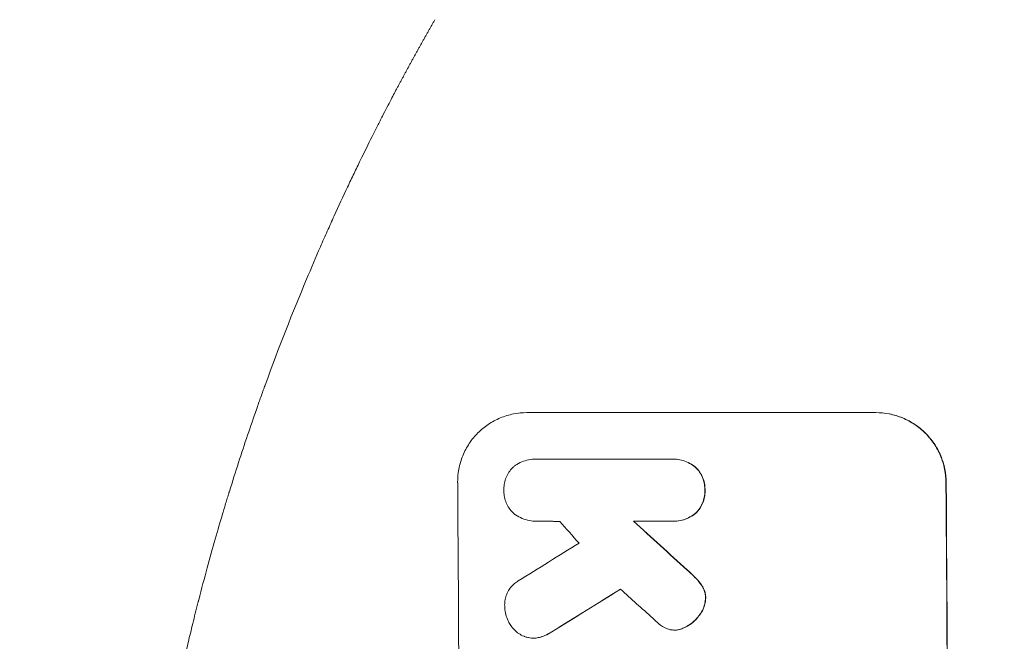
# Model space of a CAD drawing. Units: millimetres. Extents: x -4875 to 5571, y -3692 to 4503.
# Drawn here: x -2898 to -2686, y 657 to 790 of the extents above; entities that cross this region are included whole.
import ezdxf

# ---------------------------------------------------------------- set-up
doc = ezdxf.new("R2010")
doc.units = ezdxf.units.MM
doc.header["$LTSCALE"] = 20
doc.linetypes.add('HIDDEN', pattern=[9.525, 6.35, -3.175])
for name, color, linetype in [('2d', 230, 'Continuous'), ('EN-Free_Space', 10, 'HIDDEN'), ('EN-Free_Space_Hatch', 10, 'HIDDEN')]:
    doc.layers.add(name, color=color, linetype=linetype)

msp = doc.modelspace()

# ---------------------------------------------------------------- hatches: boundary and pattern name
at = {"layer": 'EN-Free_Space_Hatch'}
h = msp.add_hatch(dxfattribs=at)
h.set_pattern_fill('ANSI31', color=256, scale=100)
h.set_pattern_definition([(345, (1540.82, 3369.3), (82.175, 306.681), [])])
edge = h.paths.add_edge_path()
edge.add_arc((-19, 541), 1000, 70.09358, 90, ccw=False)
edge.add_line((321.48, 1481.25), (-191.23, 2369.3))
edge.add_arc((674.79, 2869.3), 1000, 30, 210, ccw=False)
edge.add_line((1540.82, 3369.3), (2416.55, 1852.5))
edge.add_arc((1550.52, 1352.5), 1000, -32.73884, 30, ccw=False)
edge.add_arc((1548.41, 274.16), 1000.01, 30.25323, 32.51489, ccw=False)
edge.add_line((2412.22, 777.99), (2520.32, 590.76))
edge.add_line((2520.32, 590.76), (3671.07, 356.62))
edge.add_arc((3471.69, -623.3), 1000, -11.50081, 78.49919, ccw=False)
edge.add_arc((3471.69, -623.3), 1000, 258.49919, 348.49919, ccw=False)
edge.add_line((3272.3, -1603.22), (2064.97, -1357.57))
edge.add_arc((2449.01, 491.68), 1888.71, 210, 258.26783, ccw=False)
edge.add_line((813.34, -452.67), (684.59, -229.66))
edge.add_arc((1548.41, 274.16), 1000.01, 207.68549, 210.25323, ccw=False)
edge.add_arc((-19, 541), 1000, 270, 312.99112, ccw=False)
edge.add_line((-19, -459), (-2874.98, -459))
edge.add_arc((-2874.98, 541), 1000, 90, 270, ccw=False)
edge.add_line((-2874.98, 1541), (-19, 1541))

# ---------------------------------------------------------------- linework, layer by layer
at = {"layer": '2d', "lineweight": 0}
for p, q in [((-2788.77, 705.66), (-2713.88, 705.66)), ((-2713.88, 705.66), (-2713.83, 705.66)), ((-2786.86, 695.66), (-2786.91, 695.66)), ((-2786.58, 695.66), (-2757.79, 695.66)), ((-2757.38, 695.67), (-2757.43, 695.67)), ((-2786.66, 682.34), (-2786.71, 682.34)), ((-2757.7, 682.34), (-2765.91, 682.34)), ((-2757.3, 682.33), (-2757.35, 682.33)), ((-2756.99, 658.94), (-2757.05, 658.94)), ((-2787.31, 657.22), (-2787.36, 657.22))]:
    msp.add_line(p, q, dxfattribs=at)
for centre, major_axis, ratio, start_param, end_param in [((-2860.62, 541), (0, 1099), 0.052336, -1.707396, -1.434197), ((-2755.77, 541), (0, 1099), 0.052336, -1.707396, -1.434197), ((-2714.13, 541), (969.3, -1097.63), 0.029425, 1.669578, 1.673855), ((-2668.61, 541), (1200.76, -1098.63), 0.023864, 1.664081, 1.673687), ((-3054.49, 541), (-1767.94, -1097.7), 0.01457, 1.711555, 1.719019), ((-3030.62, 541), (-1777.43, -1098.7), 0.014477, 1.701385, 1.709768), ((-2686.12, 541), (1210.81, -1097.63), 0.023624, 1.654704, 1.660421)]:
    msp.add_ellipse(centre, major_axis=major_axis, ratio=ratio, start_param=start_param, end_param=end_param, dxfattribs=at)
at = {"layer": '2d', "lineweight": 0, "extrusion": (0, 0, -1)}
for centre, major_axis, ratio, start_param, end_param in [((-2755.77, 541), (0, -1100), 0.052336, -1.707271, -1.434322), ((-2668.61, 541), (1199.67, -1097.63), 0.023864, -1.673805, -1.664191), ((-3030.62, 541), (-1775.82, -1097.7), 0.014477, -1.709891, -1.701483)]:
    msp.add_ellipse(centre, major_axis=major_axis, ratio=ratio, start_param=start_param, end_param=end_param, dxfattribs=at)
at = {"layer": '2d', "lineweight": 0}
for points, weights, degree in [([(-2816.61, 775.44), (-2813.99, 780.37), (-2811.3, 785.24), (-2808.52, 790.07)], [1, 0.999906908219, 0.999906908219, 1], 3), ([(-2781.72, 682.29), (-2784.1, 682.32), (-2786.48, 682.34)], [0.999999968252, 0.999999949753, 0.999999972816], 2)]:
    msp.add_rational_spline(points, weights, degree=degree, dxfattribs=at)
for points, knots in [([(-2836.09, 734.32), (-2835.1, 736.68), (-2834.11, 739), (-2832.62, 742.42), (-2832.12, 743.54), (-2831.14, 745.74), (-2830.65, 746.83), (-2829.19, 750.04), (-2828.23, 752.1), (-2826.82, 755.1), (-2826.36, 756.08), (-2825.43, 758), (-2824.98, 758.94), (-2823.66, 761.66), (-2822.82, 763.36), (-2821.62, 765.74), (-2821.24, 766.51), (-2820.49, 767.98), (-2820.13, 768.69), (-2819.1, 770.69), (-2818.49, 771.87), (-2817.42, 773.91), (-2816.97, 774.76), (-2816.61, 775.44)], [0, 0, 0, 0, 0.00777517, 0.00777517, 0.01166275, 0.01166275, 0.01555033, 0.01555033, 0.0233255, 0.0233255, 0.02721308, 0.02721308, 0.03110066, 0.03110066, 0.03887583, 0.03887583, 0.04276341, 0.04276341, 0.046651, 0.046651, 0.05442616, 0.05442616, 0.06220133, 0.06220133, 0.06220133, 0.06220133]), ([(-2874.98, 541), (-2874.98, 548.93), (-2874.79, 557.18), (-2874.15, 570.02), (-2873.88, 574.37), (-2873.38, 581.02), (-2873.19, 583.26), (-2872.89, 586.64), (-2872.73, 588.34), (-2872.54, 590.33), (-2872.44, 591.33), (-2872.39, 591.83), (-2872.36, 592.08), (-2872.35, 592.21), (-2872.34, 592.27), (-2872.34, 592.3), (-2872.34, 592.31), (-2872.34, 592.32), (-2871.93, 596.23), (-2871.47, 600.25), (-2870.67, 606.48), (-2870.39, 608.59), (-2869.94, 611.8), (-2869.71, 613.42), (-2869.42, 615.32), (-2869.28, 616.28), (-2869.2, 616.76), (-2869.17, 617), (-2869.15, 617.12), (-2869.14, 617.18), (-2869.14, 617.21), (-2869.13, 617.22), (-2869.13, 617.23), (-2868.58, 620.83), (-2867.95, 624.65), (-2866.86, 630.74), (-2866.48, 632.83), (-2865.86, 636.05), (-2865.54, 637.68), (-2865.15, 639.62), (-2864.96, 640.6), (-2864.86, 641.09), (-2864.81, 641.34), (-2864.78, 641.46), (-2864.77, 641.52), (-2864.76, 641.56), (-2864.76, 641.57), (-2864.76, 641.58), (-2864.76, 641.58), (-2864.76, 641.59), (-2864.42, 643.22), (-2863.84, 646.03), (-2862.51, 651.99), (-2861.98, 654.27), (-2861.07, 658.12), (-2860.74, 659.48), (-2860.21, 661.62), (-2859.94, 662.72), (-2859.6, 664.05), (-2859.43, 664.72), (-2859.34, 665.06), (-2859.3, 665.23), (-2859.28, 665.32), (-2859.26, 665.36), (-2859.26, 665.38), (-2859.26, 665.39), (-2859.25, 665.4), (-2858.01, 670.23), (-2856.82, 674.58), (-2855.16, 680.4), (-2854.62, 682.23), (-2853.86, 684.78), (-2853.61, 685.61), (-2853.25, 686.8), (-2853.07, 687.39), (-2852.86, 688.05), (-2852.76, 688.38), (-2852.71, 688.54), (-2852.69, 688.62), (-2852.68, 688.66), (-2852.67, 688.68), (-2852.67, 688.69), (-2852.66, 688.7), (-2852.66, 688.7), (-2851.35, 692.95), (-2850.04, 696.98), (-2848.11, 702.7), (-2847.48, 704.55), (-2846.53, 707.25), (-2846.06, 708.57), (-2845.52, 710.09), (-2845.25, 710.83), (-2845.12, 711.2), (-2845.05, 711.39), (-2845.02, 711.48), (-2845, 711.53), (-2844.99, 711.55), (-2844.99, 711.56), (-2844.98, 711.57), (-2842.05, 719.65), (-2839.07, 727.23), (-2836.09, 734.32)], [0.5002861, 0.5002861, 0.5002861, 0.5002861, 0.5627504, 0.5627504, 0.5939825, 0.5939825, 0.6095985, 0.6095985, 0.6174066, 0.6213106, 0.6232626, 0.6242386, 0.6247266, 0.6249706, 0.6250926, 0.6251536, 0.6251536, 0.6252146, 0.6252146, 0.6564467, 0.6564467, 0.6720628, 0.6720628, 0.6798708, 0.6837748, 0.6857268, 0.6867028, 0.6871908, 0.6874348, 0.6875568, 0.6876178, 0.6876178, 0.6876788, 0.6876788, 0.7189109, 0.7189109, 0.734527, 0.734527, 0.742335, 0.746239, 0.7481911, 0.7491671, 0.7496551, 0.7498991, 0.7500211, 0.7500821, 0.7501126, 0.7501278, 0.7501278, 0.7501431, 0.7501431, 0.7813752, 0.7813752, 0.7969912, 0.7969912, 0.8047993, 0.8047993, 0.8087033, 0.8106553, 0.8116313, 0.8121193, 0.8123633, 0.8124853, 0.8125463, 0.8125768, 0.8125768, 0.8126073, 0.8126073, 0.8438394, 0.8438394, 0.8594555, 0.8594555, 0.8672635, 0.8672635, 0.8711675, 0.8731195, 0.8740955, 0.8745835, 0.8748275, 0.8749495, 0.8750105, 0.875041, 0.875041, 0.8750715, 0.8750715, 0.9063036, 0.9063036, 0.9219197, 0.9219197, 0.9297277, 0.9336318, 0.9355838, 0.9365598, 0.9370478, 0.9372918, 0.9374138, 0.9374748, 0.9374748, 0.9375358, 0.9375358, 1, 1, 1, 1]), ([(-2788.77, 705.66), (-2789.71, 705.66), (-2790.68, 705.57), (-2792.61, 705.19), (-2793.57, 704.9), (-2795.41, 704.14), (-2796.29, 703.66), (-2797.91, 702.57), (-2798.65, 701.95), (-2799.97, 700.62), (-2800.6, 699.86), (-2801.69, 698.22), (-2802.16, 697.33), (-2802.91, 695.48), (-2803.2, 694.51), (-2803.56, 692.57), (-2803.65, 691.6), (-2803.64, 690.66)], [45.415862, 45.415862, 45.415862, 45.415862, 48.23989, 48.23989, 51.063917, 51.063917, 53.887944, 53.887944, 56.711971, 56.711971, 59.567238, 59.567238, 62.422504, 62.422504, 65.277771, 65.277771, 68.133038, 68.133038, 68.133038, 68.133038]), ([(-2698.79, 690.66), (-2698.79, 691.6), (-2698.89, 692.57), (-2699.28, 694.51), (-2699.58, 695.47), (-2700.36, 697.32), (-2700.84, 698.2), (-2701.95, 699.84), (-2702.58, 700.6), (-2703.92, 701.93), (-2704.68, 702.55), (-2706.32, 703.65), (-2707.21, 704.13), (-2709.06, 704.9), (-2710.02, 705.19), (-2711.96, 705.57), (-2712.94, 705.66), (-2713.88, 705.66)], [22.698673, 22.698673, 22.698673, 22.698673, 25.546281, 25.546281, 28.393889, 28.393889, 31.241497, 31.241497, 34.089105, 34.089105, 36.920794, 36.920794, 39.752484, 39.752484, 42.584173, 42.584173, 45.415862, 45.415862, 45.415862, 45.415862]), ([(-2713.83, 705.66), (-2712.89, 705.66), (-2711.91, 705.57), (-2709.97, 705.19), (-2709.01, 704.9), (-2707.15, 704.13), (-2706.27, 703.65), (-2704.62, 702.55), (-2703.87, 701.93), (-2702.53, 700.6), (-2701.9, 699.84), (-2700.79, 698.2), (-2700.3, 697.32), (-2699.53, 695.47), (-2699.23, 694.51), (-2698.84, 692.57), (-2698.74, 691.6), (-2698.74, 690.66)], [45.415447, 45.415447, 45.415447, 45.415447, 48.247124, 48.247124, 51.078802, 51.078802, 53.910479, 53.910479, 56.742156, 56.742156, 59.589723, 59.589723, 62.437289, 62.437289, 65.284856, 65.284856, 68.132422, 68.132422, 68.132422, 68.132422]), ([(-2791.41, 694.22), (-2791.35, 694.26), (-2791.29, 694.3), (-2790.81, 694.63), (-2790.36, 694.87), (-2789.4, 695.27), (-2788.91, 695.42), (-2787.91, 695.62), (-2787.4, 695.66), (-2786.91, 695.66), (-2786.8, 695.66), (-2786.69, 695.66), (-2786.58, 695.66)], [-4.605361, -4.605361, -4.605361, -4.605361, -4.396797, -4.396797, -2.931198, -2.931198, -1.465599, -1.465599, 0, 0, 0, 0.334248, 0.334248, 0.334248, 0.334248]), ([(-2757.79, 695.66), (-2757.67, 695.66), (-2757.55, 695.67), (-2757.43, 695.67), (-2756.95, 695.67), (-2756.46, 695.62), (-2755.48, 695.43), (-2754.99, 695.28), (-2754.05, 694.89), (-2753.6, 694.65), (-2753, 694.25), (-2752.82, 694.11), (-2752.64, 693.97)], [-0.359399, -0.359399, -0.359399, -0.359399, 0, 0, 0, 1.433208, 1.433208, 2.866417, 2.866417, 4.299625, 4.299625, 4.949699, 4.949699, 4.949699, 4.949699]), ([(-2752.59, 693.97), (-2752.77, 694.11), (-2752.95, 694.25), (-2753.55, 694.65), (-2754, 694.89), (-2754.94, 695.28), (-2755.43, 695.43), (-2756.41, 695.62), (-2756.9, 695.67), (-2757.38, 695.67)], [-4.949683, -4.949683, -4.949683, -4.949683, -4.299608, -4.299608, -2.866406, -2.866406, -1.433203, -1.433203, 0, 0, 0, 0]), ([(-2793.7, 689.01), (-2793.7, 689.11), (-2793.7, 689.21), (-2793.71, 689.7), (-2793.67, 690.11), (-2793.52, 690.93), (-2793.4, 691.34), (-2793.08, 692.12), (-2792.88, 692.49), (-2792.42, 693.19), (-2792.16, 693.51), (-2791.74, 693.94), (-2791.58, 694.08), (-2791.41, 694.22)], [28.489331, 28.489331, 28.489331, 28.489331, 28.787143, 28.787143, 29.990133, 29.990133, 31.193124, 31.193124, 32.396115, 32.396115, 33.599105, 33.599105, 34.233303, 34.233303, 34.233303, 34.233303]), ([(-2752.64, 693.97), (-2752.6, 693.93), (-2752.55, 693.88), (-2752.21, 693.55), (-2751.94, 693.23), (-2751.46, 692.52), (-2751.25, 692.14), (-2750.92, 691.35), (-2750.79, 690.93), (-2750.62, 690.1), (-2750.58, 689.68), (-2750.58, 689.19), (-2750.58, 689.1), (-2750.58, 689.01)], [4.649237, 4.649237, 4.649237, 4.649237, 4.844766, 4.844766, 6.068679, 6.068679, 7.292592, 7.292592, 8.516506, 8.516506, 9.740419, 9.740419, 10.011266, 10.011266, 10.011266, 10.011266]), ([(-2750.53, 689.01), (-2750.53, 689.1), (-2750.53, 689.19), (-2750.53, 689.68), (-2750.57, 690.1), (-2750.74, 690.93), (-2750.87, 691.35), (-2751.2, 692.14), (-2751.41, 692.52), (-2751.89, 693.23), (-2752.16, 693.55), (-2752.5, 693.88), (-2752.54, 693.93), (-2752.59, 693.97)], [28.943423, 28.943423, 28.943423, 28.943423, 29.214265, 29.214265, 30.438156, 30.438156, 31.662047, 31.662047, 32.885938, 32.885938, 34.109829, 34.109829, 34.305378, 34.305378, 34.305378, 34.305378]), ([(-2791.46, 683.88), (-2791.58, 683.99), (-2791.7, 684.1), (-2792.1, 684.49), (-2792.36, 684.81), (-2792.83, 685.51), (-2793.04, 685.88), (-2793.37, 686.66), (-2793.49, 687.07), (-2793.66, 687.89), (-2793.7, 688.3), (-2793.7, 688.8), (-2793.7, 688.9), (-2793.7, 689.01)], [23.516339, 23.516339, 23.516339, 23.516339, 23.993283, 23.993283, 25.196558, 25.196558, 26.399832, 26.399832, 27.603107, 27.603107, 28.806382, 28.806382, 29.117654, 29.117654, 29.117654, 29.117654]), ([(-2750.58, 689.01), (-2750.58, 688.92), (-2750.58, 688.82), (-2750.57, 688.33), (-2750.61, 687.91), (-2750.77, 687.08), (-2750.89, 686.66), (-2751.21, 685.87), (-2751.41, 685.48), (-2751.88, 684.78), (-2752.15, 684.45), (-2752.48, 684.12), (-2752.53, 684.08), (-2752.57, 684.04)], [9.4841, 9.4841, 9.4841, 9.4841, 9.759373, 9.759373, 10.984855, 10.984855, 12.210337, 12.210337, 13.435819, 13.435819, 14.661301, 14.661301, 14.849629, 14.849629, 14.849629, 14.849629]), ([(-2752.52, 684.04), (-2752.47, 684.08), (-2752.43, 684.12), (-2752.1, 684.45), (-2751.83, 684.78), (-2751.36, 685.48), (-2751.16, 685.87), (-2750.83, 686.66), (-2750.71, 687.08), (-2750.56, 687.91), (-2750.52, 688.33), (-2750.52, 688.82), (-2750.53, 688.92), (-2750.53, 689.01)], [24.180935, 24.180935, 24.180935, 24.180935, 24.369282, 24.369282, 25.594744, 25.594744, 26.820205, 26.820205, 28.045666, 28.045666, 29.271127, 29.271127, 29.546395, 29.546395, 29.546395, 29.546395]), ([(-2786.48, 682.34), (-2786.56, 682.34), (-2786.64, 682.34), (-2787.22, 682.34), (-2787.74, 682.39), (-2788.78, 682.59), (-2789.3, 682.75), (-2790.29, 683.15), (-2790.76, 683.41), (-2791.29, 683.76), (-2791.38, 683.82), (-2791.46, 683.88)], [24.136842, 24.136842, 24.136842, 24.136842, 24.367509, 24.367509, 25.882557, 25.882557, 27.397604, 27.397604, 28.912652, 28.912652, 29.2137, 29.2137, 29.2137, 29.2137]), ([(-2752.57, 684.04), (-2752.75, 683.89), (-2752.93, 683.76), (-2753.53, 683.35), (-2753.98, 683.11), (-2754.91, 682.72), (-2755.4, 682.57), (-2756.38, 682.38), (-2756.88, 682.33), (-2757.47, 682.33), (-2757.58, 682.34), (-2757.7, 682.34)], [18.113436, 18.113436, 18.113436, 18.113436, 18.776188, 18.776188, 20.211332, 20.211332, 21.646477, 21.646477, 23.081621, 23.081621, 23.424408, 23.424408, 23.424408, 23.424408]), ([(-2757.3, 682.33), (-2756.82, 682.33), (-2756.33, 682.38), (-2755.34, 682.57), (-2754.86, 682.72), (-2753.92, 683.11), (-2753.47, 683.35), (-2752.87, 683.76), (-2752.69, 683.89), (-2752.52, 684.04)], [23.081423, 23.081423, 23.081423, 23.081423, 24.519887, 24.519887, 25.958351, 25.958351, 27.396815, 27.396815, 28.049994, 28.049994, 28.049994, 28.049994]), ([(-2754.41, 671.87), (-2753.88, 671.4), (-2753.37, 670.92), (-2752.71, 670.27), (-2752.55, 670.11), (-2752.39, 669.94)], [27.424795, 27.424795, 27.424795, 27.424795, 29.507381, 29.507381, 30.192303, 30.192303, 30.192303, 30.192303]), ([(-2752.34, 669.94), (-2752.49, 670.09), (-2752.64, 670.25), (-2753.29, 670.9), (-2753.81, 671.39), (-2754.35, 671.87)], [206.39771, 206.39771, 206.39771, 206.39771, 207.036755, 207.036755, 209.164716, 209.164716, 209.164716, 209.164716]), ([(-2793.53, 664), (-2793.54, 664.13), (-2793.55, 664.26), (-2793.55, 664.76), (-2793.52, 665.14), (-2793.37, 665.9), (-2793.26, 666.28), (-2792.97, 667), (-2792.78, 667.35), (-2792.36, 667.99), (-2792.11, 668.29), (-2791.59, 668.81), (-2791.3, 669.05), (-2790.86, 669.35), (-2790.74, 669.43), (-2790.62, 669.5)], [26.28771, 26.28771, 26.28771, 26.28771, 26.677126, 26.677126, 27.790951, 27.790951, 28.904776, 28.904776, 30.018601, 30.018601, 31.132425, 31.132425, 32.242083, 32.242083, 32.649675, 32.649675, 32.649675, 32.649675]), ([(-2752.39, 669.94), (-2752, 669.55), (-2751.63, 669.1), (-2751.26, 668.55), (-2751.21, 668.48), (-2751.17, 668.4)], [6.898307, 6.898307, 6.898307, 6.898307, 8.563515, 8.563515, 8.813997, 8.813997, 8.813997, 8.813997]), ([(-2751.11, 668.4), (-2751.16, 668.48), (-2751.21, 668.56), (-2751.59, 669.11), (-2751.95, 669.55), (-2752.34, 669.94)], [46.043025, 46.043025, 46.043025, 46.043025, 46.302093, 46.302093, 47.958309, 47.958309, 47.958309, 47.958309]), ([(-2751.17, 668.4), (-2751.03, 668.18), (-2750.91, 667.95), (-2750.68, 667.41), (-2750.59, 667.11), (-2750.46, 666.49), (-2750.43, 666.18), (-2750.43, 665.85), (-2750.43, 665.82), (-2750.43, 665.79)], [4.684637, 4.684637, 4.684637, 4.684637, 5.425479, 5.425479, 6.332035, 6.332035, 7.238592, 7.238592, 7.324531, 7.324531, 7.324531, 7.324531]), ([(-2750.38, 665.79), (-2750.38, 665.82), (-2750.38, 665.85), (-2750.38, 666.18), (-2750.41, 666.49), (-2750.54, 667.11), (-2750.63, 667.41), (-2750.85, 667.95), (-2750.97, 668.18), (-2751.11, 668.4)], [21.626581, 21.626581, 21.626581, 21.626581, 21.71252, 21.71252, 22.619067, 22.619067, 23.525615, 23.525615, 24.266448, 24.266448, 24.266448, 24.266448]), ([(-2792.51, 660.35), (-2792.68, 660.65), (-2792.84, 660.96), (-2793.16, 661.72), (-2793.3, 662.18), (-2793.48, 663.1), (-2793.53, 663.56), (-2793.53, 664)], [28.90976, 28.90976, 28.90976, 28.90976, 29.884853, 29.884853, 31.245772, 31.245772, 32.581112, 32.581112, 32.581112, 32.581112]), ([(-2750.43, 665.79), (-2750.44, 665.47), (-2750.47, 665.14), (-2750.61, 664.41), (-2750.73, 664.02), (-2751.03, 663.27), (-2751.22, 662.91), (-2751.51, 662.48), (-2751.58, 662.38), (-2751.65, 662.29)], [9.391675, 9.391675, 9.391675, 9.391675, 10.360818, 10.360818, 11.515308, 11.515308, 12.669799, 12.669799, 13.014451, 13.014451, 13.014451, 13.014451]), ([(-2751.6, 662.29), (-2751.53, 662.38), (-2751.46, 662.48), (-2751.17, 662.91), (-2750.98, 663.27), (-2750.67, 664.02), (-2750.56, 664.41), (-2750.42, 665.14), (-2750.39, 665.47), (-2750.38, 665.79)], [23.805682, 23.805682, 23.805682, 23.805682, 24.150338, 24.150338, 25.304815, 25.304815, 26.459291, 26.459291, 27.428422, 27.428422, 27.428422, 27.428422]), ([(-2751.65, 662.29), (-2751.94, 661.89), (-2752.26, 661.52), (-2752.99, 660.77), (-2753.45, 660.39), (-2754.17, 659.9), (-2754.4, 659.76), (-2754.64, 659.63)], [19.352647, 19.352647, 19.352647, 19.352647, 20.78008, 20.78008, 22.506876, 22.506876, 23.290115, 23.290115, 23.290115, 23.290115]), ([(-2754.59, 659.63), (-2754.35, 659.76), (-2754.12, 659.9), (-2753.39, 660.39), (-2752.94, 660.77), (-2752.2, 661.52), (-2751.89, 661.89), (-2751.6, 662.29)], [32.084228, 32.084228, 32.084228, 32.084228, 32.867462, 32.867462, 34.594254, 34.594254, 36.021677, 36.021677, 36.021677, 36.021677]), ([(-2789.15, 657.52), (-2789.23, 657.55), (-2789.31, 657.58), (-2789.79, 657.78), (-2790.16, 657.98), (-2790.86, 658.44), (-2791.18, 658.71), (-2791.74, 659.27), (-2792.01, 659.59), (-2792.34, 660.07), (-2792.42, 660.21), (-2792.51, 660.35)], [21.35293, 21.35293, 21.35293, 21.35293, 21.605558, 21.605558, 22.802148, 22.802148, 23.998737, 23.998737, 25.203358, 25.203358, 25.672248, 25.672248, 25.672248, 25.672248]), ([(-2758.8, 659.27), (-2759.18, 659.43), (-2759.54, 659.63), (-2760.2, 660.07), (-2760.49, 660.31), (-2760.75, 660.56)], [22.321021, 22.321021, 22.321021, 22.321021, 23.48493, 23.48493, 24.572485, 24.572485, 24.572485, 24.572485]), ([(-2783.45, 658.56), (-2783.92, 658.25), (-2784.42, 657.97), (-2785.33, 657.59), (-2785.73, 657.46), (-2786.13, 657.36)], [21.845482, 21.845482, 21.845482, 21.845482, 23.464067, 23.464067, 24.649542, 24.649542, 24.649542, 24.649542]), ([(-2786.08, 657.36), (-2785.68, 657.46), (-2785.28, 657.59), (-2784.37, 657.97), (-2783.86, 658.24), (-2783.39, 658.56)], [28.966531, 28.966531, 28.966531, 28.966531, 30.146891, 30.146891, 31.770366, 31.770366, 31.770366, 31.770366]), ([(-2756.43, 658.98), (-2756.64, 658.96), (-2756.84, 658.94), (-2757.35, 658.94), (-2757.67, 658.97), (-2758.26, 659.09), (-2758.53, 659.17), (-2758.8, 659.27)], [14.04881, 14.04881, 14.04881, 14.04881, 14.658756, 14.658756, 15.571725, 15.571725, 16.383205, 16.383205, 16.383205, 16.383205]), ([(-2754.64, 659.63), (-2754.84, 659.52), (-2755.05, 659.42), (-2755.61, 659.18), (-2755.98, 659.07), (-2756.37, 658.99), (-2756.4, 658.99), (-2756.43, 658.98)], [14.551409, 14.551409, 14.551409, 14.551409, 15.198568, 15.198568, 16.281753, 16.281753, 16.359205, 16.359205, 16.359205, 16.359205]), ([(-2756.38, 658.98), (-2756.35, 658.99), (-2756.32, 658.99), (-2755.93, 659.07), (-2755.56, 659.18), (-2755, 659.42), (-2754.79, 659.52), (-2754.59, 659.63)], [18.370496, 18.370496, 18.370496, 18.370496, 18.446294, 18.446294, 19.527752, 19.527752, 20.178094, 20.178094, 20.178094, 20.178094]), ([(-2786.13, 657.36), (-2786.2, 657.34), (-2786.26, 657.33), (-2786.67, 657.25), (-2787.02, 657.22), (-2787.71, 657.22), (-2788.06, 657.25), (-2788.66, 657.37), (-2788.9, 657.43), (-2789.15, 657.52)], [15.209862, 15.209862, 15.209862, 15.209862, 15.395283, 15.395283, 16.417877, 16.417877, 17.442055, 17.442055, 18.164936, 18.164936, 18.164936, 18.164936]), ([(-2787.31, 657.22), (-2786.97, 657.22), (-2786.62, 657.25), (-2786.21, 657.33), (-2786.14, 657.34), (-2786.08, 657.36)], [16.417787, 16.417787, 16.417787, 16.417787, 17.440382, 17.440382, 17.625802, 17.625802, 17.625802, 17.625802])]:
    msp.add_open_spline(points, degree=3, knots=knots, dxfattribs=at)
for points in [[(-2786.53, 695.66), (-2786.64, 695.66), (-2786.75, 695.66), (-2786.86, 695.66)], [(-2786.66, 682.34), (-2786.59, 682.34), (-2786.52, 682.34), (-2786.45, 682.34)], [(-2760.75, 660.56), (-2761.1, 660.86), (-2761.44, 661.18), (-2761.76, 661.5)], [(-2756.99, 658.94), (-2756.79, 658.94), (-2756.58, 658.96), (-2756.38, 658.98)]]:
    msp.add_open_spline(points, degree=3, dxfattribs=at)
at = {"layer": 'EN-Free_Space', "flags": 128}
msp.add_lwpolyline([(-19, 1541, -0.087077), (321.48, 1481.25), (-191.23, 2369.3, -1), (1540.82, 3369.3), (2416.55, 1852.5, -0.280799), (2391.67, 811.69, -0.009869), (2412.22, 777.99), (2520.32, 590.76), (3671.07, 356.62, -0.414214), (4451.61, -822.68, -0.414214), (3272.3, -1603.22), (2064.97, -1357.57, -0.213778), (813.34, -452.67), (684.59, -229.66, -0.011204), (662.89, -190.46, -0.189816), (-19, -459), (-2874.98, -459, -1), (-2874.98, 1541)], format="xyb", close=True, dxfattribs=at)

doc.saveas('drawing.dxf')
